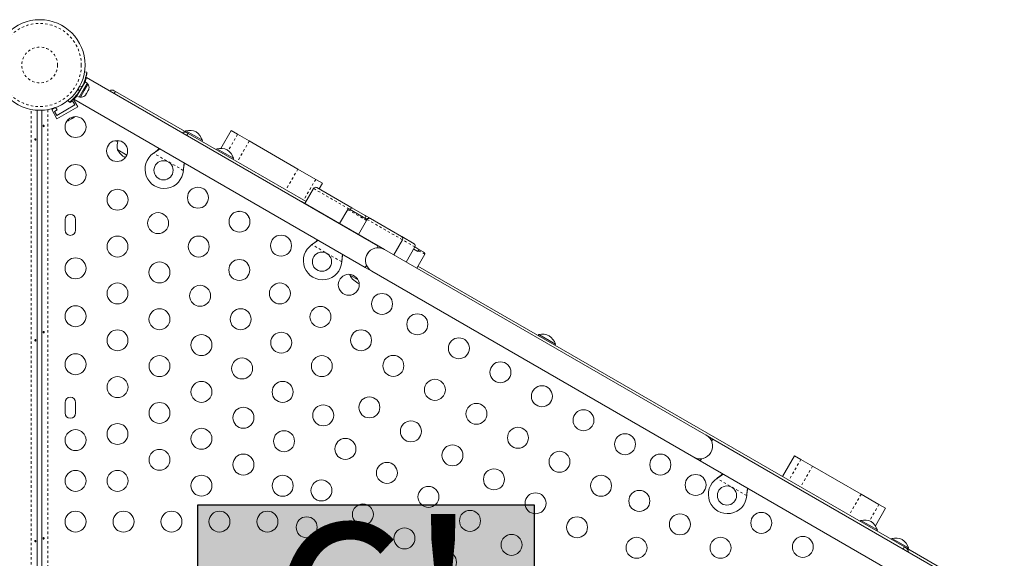
# Model space of a CAD drawing. Extents: x 2179 to 2739, y 1792 to 2365.
# Drawn here: x 2458 to 2499, y 2061 to 2083 of the extents above; entities that cross this region are included whole.
import ezdxf

# ---------------------------------------------------------------- set-up
doc = ezdxf.new("R2010")
doc.units = 0
doc.header["$LTSCALE"] = 0.125
doc.header["$MEASUREMENT"] = 0
doc.linetypes.add('PHANTOM', pattern=[0.5, 0.25, -0.05, 0.05, -0.05, 0.05, -0.05])
doc.layers.get('0').update_dxf_attribs({"linetype": 'CONTINUOUS'})
doc.layers.add('HAUTEUR-PLATE-FORME', color=7, linetype='CONTINUOUS')
doc.styles.add('DIM', font='romans.shx')

msp = doc.modelspace()

# ---------------------------------------------------------------- hatches: boundary and pattern name
at = {"layer": 'HAUTEUR-PLATE-FORME', "true_color": 0xfcfcfc}
msp.add_hatch(color=7, dxfattribs=at).paths.add_polyline_path([(2465.211, 2062.774), (2479.239, 2062.774), (2479.239, 2051.019), (2465.211, 2051.019)])

# ---------------------------------------------------------------- linework, layer by layer
at = {"color": 7, "linetype": 'Continuous', "lineweight": 15}
for p, q in [((2460.488, 2080.841), (2460.579, 2080.828)), ((2460.586, 2080.824), (2460.578, 2080.825)), ((2460.167, 2079.833), (2460.508, 2080.423)), ((2460.259, 2079.78), (2460.6, 2080.37)), ((2460.47, 2080.052), (2460.629, 2080.328)), ((2460.6, 2080.37), (2460.508, 2080.423)), ((2472.719, 2073.586), (2460.565, 2080.603)), ((2460.629, 2080.328), (2460.589, 2080.351)), ((2460.236, 2079.971), (2460.244, 2079.966)), ((2460.311, 2079.776), (2460.47, 2080.052)), ((2460.432, 2080.29), (2460.422, 2080.296)), ((2460.541, 2079.911), (2460.565, 2079.935)), ((2460.565, 2079.935), (2460.619, 2080.028)), ((2460.619, 2080.028), (2460.627, 2080.06)), ((2460.627, 2080.06), (2460.635, 2080.056)), ((2460.635, 2080.056), (2460.662, 2080.102)), ((2460.67, 2080.135), (2460.662, 2080.102)), ((2461.727, 2080.047), (2461.779, 2080.018)), ((2461.779, 2080.018), (2464.751, 2078.302)), ((2459.852, 2079.57), (2459.795, 2079.642)), ((2459.868, 2079.582), (2459.882, 2079.557)), ((2459.882, 2079.557), (2459.99, 2079.62)), ((2459.99, 2079.62), (2460.084, 2079.458)), ((2460.2, 2079.381), (2460.011, 2079.709)), ((2460.04, 2079.694), (2472.194, 2072.677)), ((2460.167, 2079.833), (2460.259, 2079.78)), ((2460.27, 2079.799), (2460.311, 2079.776)), ((2460.498, 2079.837), (2460.522, 2079.861)), ((2460.522, 2079.861), (2460.549, 2079.907)), ((2460.549, 2079.907), (2460.541, 2079.911)), ((2458.514, 2079.234), (2458.514, 2034.925)), ((2458.705, 2034.926), (2458.705, 2079.233)), ((2459.261, 2079.343), (2459.116, 2079.259)), ((2459.334, 2078.881), (2459.116, 2079.259)), ((2459.232, 2079.182), (2459.341, 2079.245)), ((2459.326, 2079.02), (2459.232, 2079.182)), ((2459.341, 2079.245), (2459.28, 2079.35)), ((2460.084, 2079.458), (2459.326, 2079.02)), ((2460.2, 2079.381), (2459.334, 2078.881)), ((2466.387, 2077.242), (2462.923, 2079.242)), ((2459.799, 2078.794), (2459.824, 2078.809)), ((2459.812, 2078.811), (2459.848, 2078.822)), ((2459.824, 2078.809), (2459.812, 2078.811)), ((2459.838, 2078.817), (2459.824, 2078.809)), ((2459.848, 2078.822), (2459.838, 2078.817)), ((2459.848, 2078.822), (2459.937, 2078.874)), ((2459.937, 2078.874), (2459.956, 2078.894)), ((2459.945, 2078.878), (2459.937, 2078.874)), ((2459.955, 2078.884), (2459.945, 2078.878)), ((2459.955, 2078.884), (2459.968, 2078.892)), ((2459.956, 2078.894), (2459.968, 2078.892)), ((2459.968, 2078.892), (2460.034, 2078.929)), ((2460.034, 2078.929), (2460.061, 2078.955)), ((2460.034, 2078.929), (2460.042, 2078.934)), ((2460.061, 2078.955), (2460.042, 2078.934)), ((2460.042, 2078.934), (2460.043, 2078.935)), ((2464.706, 2078.382), (2464.683, 2078.341)), ((2465.399, 2077.982), (2464.706, 2078.382)), ((2464.759, 2078.297), (2464.809, 2078.268)), ((2466.604, 2078.387), (2466.176, 2077.645)), ((2466.604, 2078.387), (2466.871, 2078.233)), ((2464.809, 2078.268), (2469.724, 2075.431)), ((2465.376, 2077.941), (2465.399, 2077.982)), ((2466.871, 2078.233), (2467.356, 2077.953)), ((2467.356, 2077.953), (2469.382, 2076.783)), ((2461.881, 2077.577), (2461.86, 2077.589)), ((2461.86, 2077.589), (2461.86, 2077.589)), ((2462.247, 2077.366), (2461.86, 2077.589)), ((2462.247, 2077.366), (2461.881, 2077.577)), ((2463.366, 2077.442), (2463.392, 2077.461)), ((2463.366, 2077.442), (2463.389, 2077.456)), ((2466.005, 2077.632), (2465.982, 2077.591)), ((2466.698, 2077.232), (2466.005, 2077.632)), ((2466.675, 2077.191), (2466.698, 2077.232)), ((2464.61, 2076.758), (2464.605, 2076.726)), ((2464.607, 2076.753), (2464.605, 2076.726)), ((2469.382, 2076.783), (2470.126, 2076.353)), ((2470.126, 2076.353), (2470.403, 2076.193)), ((2470.036, 2075.972), (2469.674, 2075.344)), ((2471.629, 2075.168), (2470.173, 2076.008)), ((2470.265, 2075.955), (2470.403, 2076.193)), ((2472.99, 2073.43), (2469.526, 2075.43)), ((2466.867, 2075.018), (2466.944, 2075.015)), ((2466.944, 2075.015), (2466.926, 2075.025)), ((2466.944, 2075.015), (2466.972, 2075.025)), ((2471.458, 2075.093), (2471.121, 2074.509)), ((2472.267, 2074.684), (2471.528, 2075.111)), ((2471.629, 2075.168), (2472.191, 2074.844)), ((2459.674, 2074.673), (2459.674, 2074.235)), ((2460.111, 2074.235), (2460.111, 2074.673)), ((2467.319, 2074.82), (2467.323, 2074.796)), ((2467.323, 2074.796), (2467.357, 2074.742)), ((2467.336, 2074.788), (2467.323, 2074.796)), ((2472.25, 2074.636), (2471.913, 2074.052)), ((2472.191, 2074.844), (2472.393, 2074.727)), ((2472.267, 2074.684), (2472.275, 2074.679)), ((2472.397, 2074.725), (2472.41, 2074.717)), ((2472.41, 2074.717), (2473.702, 2073.971)), ((2473.378, 2073.206), (2473.74, 2073.833)), ((2473.714, 2073.964), (2474.225, 2073.669)), ((2469.969, 2073.629), (2469.995, 2073.649)), ((2469.969, 2073.629), (2469.992, 2073.644)), ((2472.719, 2073.586), (2472.668, 2073.497)), ((2486.413, 2065.68), (2472.99, 2073.43)), ((2473.9, 2072.904), (2474.262, 2073.532)), ((2474.212, 2073.446), (2474.388, 2073.344)), ((2474.432, 2073.434), (2474.262, 2073.532)), ((2474.388, 2073.344), (2474.413, 2073.387)), ((2474.432, 2073.434), (2474.655, 2073.305)), ((2471.213, 2072.946), (2471.209, 2072.913)), ((2471.21, 2072.94), (2471.209, 2072.913)), ((2474.337, 2072.652), (2474.674, 2073.237)), ((2472.246, 2072.766), (2472.194, 2072.677)), ((2472.194, 2072.677), (2472.465, 2072.52)), ((2474.387, 2072.739), (2494.68, 2061.022)), ((2471.537, 2072.393), (2471.542, 2072.36)), ((2471.894, 2072.157), (2471.542, 2072.36)), ((2472.465, 2072.52), (2485.888, 2064.77)), ((2479.429, 2069.882), (2479.405, 2069.841)), ((2480.121, 2069.482), (2479.429, 2069.882)), ((2480.098, 2069.441), (2480.121, 2069.482)), ((2459.674, 2067.048), (2459.674, 2066.61)), ((2460.111, 2066.61), (2460.111, 2067.048)), ((2486.684, 2065.523), (2486.413, 2065.68)), ((2486.632, 2065.434), (2486.684, 2065.523)), ((2498.838, 2058.506), (2486.684, 2065.523)), ((2485.888, 2064.77), (2486.159, 2064.614)), ((2490.09, 2064.827), (2489.59, 2063.961)), ((2490.09, 2064.827), (2490.357, 2064.673)), ((2486.159, 2064.614), (2486.21, 2064.703)), ((2486.159, 2064.614), (2498.314, 2057.597)), ((2490.357, 2064.673), (2490.843, 2064.393)), ((2490.843, 2064.393), (2492.869, 2063.223)), ((2486.857, 2063.879), (2486.883, 2063.899)), ((2486.857, 2063.879), (2486.88, 2063.894)), ((2488.101, 2063.196), (2488.096, 2063.163)), ((2488.098, 2063.19), (2488.096, 2063.163)), ((2492.869, 2063.223), (2493.612, 2062.793)), ((2493.612, 2062.793), (2493.889, 2062.634)), ((2493.464, 2061.897), (2493.889, 2062.634)), ((2492.852, 2062.132), (2492.829, 2062.091)), ((2493.545, 2061.732), (2492.852, 2062.132)), ((2490.366, 2061.457), (2490.43, 2061.455)), ((2490.423, 2061.459), (2490.417, 2061.463)), ((2490.43, 2061.455), (2490.417, 2061.463)), ((2490.43, 2061.455), (2490.423, 2061.459)), ((2490.43, 2061.455), (2490.453, 2061.463)), ((2493.521, 2061.691), (2493.545, 2061.732)), ((2490.804, 2061.265), (2490.809, 2061.236)), ((2490.809, 2061.236), (2490.851, 2061.171)), ((2490.827, 2061.226), (2490.809, 2061.236)), ((2494.151, 2061.382), (2494.128, 2061.341)), ((2494.178, 2061.366), (2494.151, 2061.382)), ((2494.844, 2060.982), (2494.178, 2061.366)), ((2494.68, 2061.022), (2494.737, 2060.989)), ((2494.737, 2060.989), (2494.738, 2060.989)), ((2494.744, 2060.985), (2497.719, 2059.268)), ((2494.82, 2060.941), (2494.844, 2060.982))]:
    msp.add_line(p, q, dxfattribs=at)
at = {"color": 8, "linetype": 'PHANTOM', "lineweight": 0}
for p, q in [((2460.219, 2080.115), (2460.281, 2080.036)), ((2460.389, 2080.223), (2460.289, 2080.237)), ((2460.169, 2079.836), (2460.143, 2079.851)), ((2458.264, 2034.894), (2458.264, 2079.264)), ((2458.955, 2079.261), (2458.955, 2034.897)), ((2466.871, 2078.233), (2466.478, 2077.552)), ((2467.356, 2077.953), (2466.856, 2077.086)), ((2463.389, 2077.456), (2463.392, 2077.461)), ((2464.605, 2076.726), (2463.366, 2077.442)), ((2464.607, 2076.753), (2464.61, 2076.758)), ((2469.382, 2076.783), (2468.882, 2075.917)), ((2470.126, 2076.353), (2469.626, 2075.487)), ((2471.519, 2075.116), (2470.037, 2075.972)), ((2472.25, 2074.636), (2471.46, 2075.092)), ((2473.738, 2073.835), (2472.275, 2074.679)), ((2474.262, 2073.532), (2473.74, 2073.834)), ((2471.209, 2072.913), (2469.969, 2073.629)), ((2469.992, 2073.644), (2469.995, 2073.649)), ((2474.674, 2073.237), (2474.413, 2073.387)), ((2471.21, 2072.94), (2471.213, 2072.946)), ((2490.357, 2064.673), (2489.857, 2063.807)), ((2490.843, 2064.393), (2490.343, 2063.527)), ((2488.096, 2063.163), (2486.857, 2063.879)), ((2486.88, 2063.894), (2486.883, 2063.899)), ((2488.098, 2063.19), (2488.101, 2063.196)), ((2492.869, 2063.223), (2492.369, 2062.357)), ((2493.612, 2062.793), (2493.217, 2062.109))]:
    msp.add_line(p, q, dxfattribs=at)
at = {"color": 7, "linetype": 'Continuous', "lineweight": 15, "flags": 128}
for points in [[(2459.751, 2078.783), (2459.771, 2078.787), (2459.799, 2078.794)], [(2458.759, 2078.571), (2458.758, 2078.581), (2458.759, 2078.591), (2458.762, 2078.6), (2458.767, 2078.607), (2458.774, 2078.611), (2458.781, 2078.612), (2458.788, 2078.609), (2458.795, 2078.603), (2458.799, 2078.594), (2458.802, 2078.584), (2458.801, 2078.573), (2458.798, 2078.564), (2458.792, 2078.556), (2458.786, 2078.551), (2458.778, 2078.549), (2458.771, 2078.551), (2458.765, 2078.556), (2458.761, 2078.564), (2458.759, 2078.571)], [(2458.462, 2078.02), (2458.46, 2078.03), (2458.456, 2078.038), (2458.451, 2078.045), (2458.444, 2078.048), (2458.436, 2078.047), (2458.429, 2078.043), (2458.423, 2078.037), (2458.419, 2078.027), (2458.418, 2078.017), (2458.419, 2078.007), (2458.423, 2077.998), (2458.429, 2077.99), (2458.436, 2077.986), (2458.443, 2077.986), (2458.45, 2077.988), (2458.456, 2077.994), (2458.46, 2078.003), (2458.462, 2078.013), (2458.462, 2078.02)], [(2461.751, 2077.963), (2461.805, 2077.947), (2461.871, 2077.931)], [(2463.389, 2077.456), (2463.515, 2077.542), (2463.622, 2077.626)], [(2463.392, 2077.461), (2463.535, 2077.576), (2463.602, 2077.637)], [(2464.637, 2077.04), (2464.62, 2076.918), (2464.607, 2076.753)], [(2472.192, 2074.727), (2472.206, 2074.758), (2472.212, 2074.788), (2472.21, 2074.815), (2472.201, 2074.835), (2472.192, 2074.843), (2472.191, 2074.844)], [(2469.992, 2073.644), (2470.118, 2073.729), (2470.225, 2073.813)], [(2469.995, 2073.649), (2470.138, 2073.764), (2470.205, 2073.825)], [(2471.24, 2073.228), (2471.223, 2073.106), (2471.21, 2072.94)], [(2458.462, 2069.645), (2458.46, 2069.655), (2458.456, 2069.663), (2458.451, 2069.67), (2458.444, 2069.673), (2458.436, 2069.672), (2458.429, 2069.668), (2458.423, 2069.662), (2458.419, 2069.652), (2458.418, 2069.642), (2458.419, 2069.632), (2458.423, 2069.623), (2458.429, 2069.615), (2458.436, 2069.611), (2458.443, 2069.611), (2458.45, 2069.613), (2458.456, 2069.619), (2458.46, 2069.628), (2458.462, 2069.638), (2458.462, 2069.645)], [(2458.759, 2069.971), (2458.758, 2069.981), (2458.759, 2069.991), (2458.762, 2070), (2458.767, 2070.007), (2458.774, 2070.011), (2458.781, 2070.012), (2458.788, 2070.009), (2458.795, 2070.003), (2458.799, 2069.994), (2458.802, 2069.984), (2458.801, 2069.973), (2458.798, 2069.964), (2458.792, 2069.956), (2458.786, 2069.951), (2458.778, 2069.949), (2458.771, 2069.951), (2458.765, 2069.956), (2458.761, 2069.964), (2458.759, 2069.971)], [(2486.88, 2063.894), (2487.006, 2063.979), (2487.113, 2064.063)], [(2486.883, 2063.899), (2487.026, 2064.014), (2487.093, 2064.075)], [(2488.127, 2063.478), (2488.11, 2063.356), (2488.098, 2063.19)], [(2458.462, 2061.27), (2458.46, 2061.28), (2458.456, 2061.288), (2458.451, 2061.295), (2458.444, 2061.298), (2458.436, 2061.297), (2458.429, 2061.293), (2458.423, 2061.287), (2458.419, 2061.277), (2458.418, 2061.267), (2458.419, 2061.257), (2458.423, 2061.248), (2458.429, 2061.24), (2458.436, 2061.236), (2458.443, 2061.236), (2458.45, 2061.238), (2458.456, 2061.244), (2458.46, 2061.253), (2458.462, 2061.263), (2458.462, 2061.27)], [(2458.759, 2061.371), (2458.758, 2061.381), (2458.759, 2061.391), (2458.762, 2061.4), (2458.767, 2061.407), (2458.774, 2061.411), (2458.781, 2061.412), (2458.788, 2061.409), (2458.795, 2061.403), (2458.799, 2061.394), (2458.802, 2061.384), (2458.801, 2061.373), (2458.798, 2061.364), (2458.792, 2061.356), (2458.786, 2061.351), (2458.778, 2061.349), (2458.771, 2061.351), (2458.765, 2061.356), (2458.761, 2061.364), (2458.759, 2061.371)]]:
    msp.add_lwpolyline(points, dxfattribs=at)
at = {"color": 7, "linetype": 'Continuous', "lineweight": 15}
for centre, radius in [((2458.618, 2081.121), 1.89), ((2460.111, 2078.535), 0.438), ((2461.843, 2077.535), 0.438), ((2463.782, 2076.731), 0.4), ((2460.111, 2076.535), 0.437), ((2461.861, 2075.504), 0.438), ((2465.215, 2075.588), 0.437), ((2466.947, 2074.588), 0.437), ((2463.554, 2074.527), 0.438), ((2461.861, 2073.55), 0.437), ((2465.246, 2073.55), 0.437), ((2468.679, 2073.588), 0.438), ((2460.111, 2072.642), 0.438), ((2466.938, 2072.573), 0.437), ((2470.385, 2072.918), 0.4), ((2463.611, 2072.473), 0.438), ((2471.505, 2071.957), 0.437), ((2461.861, 2071.596), 0.437), ((2465.304, 2071.496), 0.437), ((2468.631, 2071.596), 0.437), ((2472.89, 2071.157), 0.437), ((2460.111, 2070.642), 0.438), ((2463.611, 2070.519), 0.438), ((2466.996, 2070.519), 0.437), ((2470.323, 2070.619), 0.438), ((2474.363, 2070.307), 0.438), ((2461.861, 2069.642), 0.437), ((2472.015, 2069.642), 0.437), ((2465.361, 2069.442), 0.438), ((2468.688, 2069.542), 0.437), ((2476.095, 2069.307), 0.438), ((2460.111, 2068.642), 0.438), ((2463.611, 2068.565), 0.437), ((2467.054, 2068.465), 0.438), ((2470.381, 2068.565), 0.437), ((2473.363, 2068.575), 0.437), ((2477.827, 2068.307), 0.437), ((2461.861, 2067.687), 0.438), ((2475.095, 2067.575), 0.438), ((2465.361, 2067.488), 0.437), ((2468.746, 2067.488), 0.438), ((2479.559, 2067.307), 0.438), ((2472.363, 2066.843), 0.437), ((2463.611, 2066.611), 0.437), ((2467.111, 2066.411), 0.438), ((2470.438, 2066.511), 0.437), ((2476.827, 2066.575), 0.437), ((2481.291, 2066.307), 0.437), ((2461.861, 2065.733), 0.437), ((2465.361, 2065.534), 0.437), ((2474.095, 2065.843), 0.438), ((2478.559, 2065.575), 0.438), ((2460.111, 2065.479), 0.437), ((2468.804, 2065.434), 0.438), ((2471.363, 2065.111), 0.438), ((2483.023, 2065.307), 0.437), ((2475.827, 2064.843), 0.437), ((2463.611, 2064.656), 0.437), ((2467.111, 2064.457), 0.438), ((2480.291, 2064.575), 0.437), ((2484.495, 2064.457), 0.438), ((2473.095, 2064.111), 0.437), ((2460.111, 2063.779), 0.437), ((2461.861, 2063.779), 0.438), ((2465.361, 2063.579), 0.437), ((2468.749, 2063.574), 0.438), ((2477.559, 2063.843), 0.437), ((2482.023, 2063.575), 0.437), ((2485.967, 2063.607), 0.437), ((2470.363, 2063.379), 0.438), ((2474.827, 2063.111), 0.437), ((2487.273, 2063.168), 0.4), ((2479.291, 2062.843), 0.438), ((2483.62, 2062.942), 0.438), ((2472.095, 2062.379), 0.438), ((2460.111, 2062.079), 0.437), ((2462.111, 2062.079), 0.438), ((2464.111, 2062.079), 0.437), ((2466.111, 2062.079), 0.437), ((2468.111, 2062.079), 0.437), ((2469.749, 2061.842), 0.438), ((2476.559, 2062.111), 0.438), ((2481.023, 2061.843), 0.437), ((2485.312, 2061.965), 0.438), ((2488.706, 2062.026), 0.438), ((2473.827, 2061.379), 0.438), ((2478.291, 2061.111), 0.438), ((2490.438, 2061.026), 0.437), ((2483.505, 2060.987), 0.437), ((2487.005, 2060.987), 0.438), ((2475.559, 2060.379), 0.437)]:
    msp.add_circle(centre, radius, dxfattribs=at)
at = {"color": 8, "linetype": 'PHANTOM', "lineweight": 0}
for radius in [1.734, 0.747]:
    msp.add_circle((2458.618, 2081.121), radius, dxfattribs=at)
at = {"color": 7, "linetype": 'Continuous', "lineweight": 15}
for centre, radius, start, end in [((2458.659, 2081.097), 1.939, 333.211, 352.0186), ((2458.694, 2081.087), 1.911, 335.3906, 352.0893), ((2458.865, 2081.029), 1.752, 339.7654, 345.9466), ((2460.421, 2080.183), 0.254, 348.5126, 34.8293), ((2458.66, 2081.096), 1.937, 307.9733, 326.7971), ((2458.66, 2081.097), 1.938, 326.7948, 333.2052), ((2461.634, 2079.885), 0.188, 60, 122.1978), ((2458.818, 2080.956), 1.756, 314.089, 320.2307), ((2460.332, 2080.029), 0.254, 265.1707, 311.7732), ((2464.665, 2078.135), 0.188, 60, 122.1819), ((2464.846, 2077.696), 0.7, 65.2643, 101.5428), ((2464.735, 2077.76), 0.7, 18.4572, 54.7357), ((2462.612, 2077.735), 0.766, 162.0619, 190.9652), ((2462.674, 2078.062), 0.941, 210.1372, 238.5336), ((2466.145, 2076.946), 0.7, 65.2643, 101.5428), ((2466.034, 2077.01), 0.7, 18.4572, 54.7357), ((2463.807, 2076.774), 0.8, 123.4566, 356.5434), ((2467.793, 2076.354), 3.209, 167.8515, 172.7567), ((2470.123, 2075.922), 0.1, 59.9943, 150.394), ((2471.502, 2075.068), 0.05, 59.9997, 150.9578), ((2459.892, 2074.673), 0.219, 0, 180), ((2472.177, 2074.689), 0.0906, 324.0588, 356.6304), ((2472.345, 2074.639), 0.1, 60, 150.1928), ((2459.892, 2074.235), 0.219, 180, 0), ((2473.654, 2073.883), 0.1, 330.2848, 60.0007), ((2470.41, 2072.962), 0.8, 123.4566, 356.5434), ((2472.727, 2072.975), 0.525, 60, 240), ((2472.727, 2072.975), 0.525, 129.5346, 203.4704), ((2474.176, 2073.582), 0.1, 330.0298, 59.9915), ((2474.342, 2073.442), 0.0899, 322.2017, 354.8589), ((2474.396, 2072.541), 3.209, 167.8515, 172.7567), ((2474.631, 2073.262), 0.05, 330.1698, 59.9676), ((2472.357, 2072.833), 0.941, 210.1372, 243.8101), ((2479.569, 2069.196), 0.7, 65.2643, 101.5428), ((2479.457, 2069.26), 0.7, 18.4572, 54.7357), ((2459.892, 2067.048), 0.219, 0, 180), ((2459.892, 2066.61), 0.219, 180, 0), ((2486.151, 2065.225), 0.525, 240, 60), ((2487.298, 2063.212), 0.8, 123.4566, 356.5434), ((2491.283, 2062.791), 3.209, 167.8515, 172.7567), ((2492.992, 2061.446), 0.7, 65.2643, 101.5428), ((2492.881, 2061.51), 0.7, 18.4572, 54.7357), ((2494.291, 2060.696), 0.7, 65.2643, 101.5428), ((2494.18, 2060.76), 0.7, 18.4572, 54.7357), ((2494.643, 2060.827), 0.187, 357.8181, 60), ((2494.644, 2060.827), 0.187, 357.8181, 60)]:
    msp.add_arc(centre, radius, start, end, dxfattribs=at)
at = {"color": 8, "linetype": 'PHANTOM', "lineweight": 0}
for centre, radius, start, end in [((2462.135, 2079.712), 0.469, 139.3503, 151.6438), ((2465.086, 2078.008), 0.38, 136.7943, 152.0075), ((2471.748, 2075.012), 0.196, 127.3802, 157.1857), ((2472.361, 2074.63), 0.0993, 60.4214, 150.4153), ((2494.966, 2060.757), 0.391, 137.1809, 151.9532)]:
    msp.add_arc(centre, radius, start, end, dxfattribs=at)
at = {"layer": 'HAUTEUR-PLATE-FORME', "color": 0}
msp.add_lwpolyline([(2465.211, 2062.774), (2479.239, 2062.774), (2479.239, 2051.019), (2465.211, 2051.019)], close=True, dxfattribs=at)

# ---------------------------------------------------------------- texts
at = {"layer": 'HAUTEUR-PLATE-FORME', "color": 7, "insert": (2472.499, 2057.079), "char_height": 7.8, "width": 14.63629, "attachment_point": 5, "style": 'DIM'}
msp.add_mtext("{6'}", dxfattribs=at)

doc.saveas('drawing.dxf')
